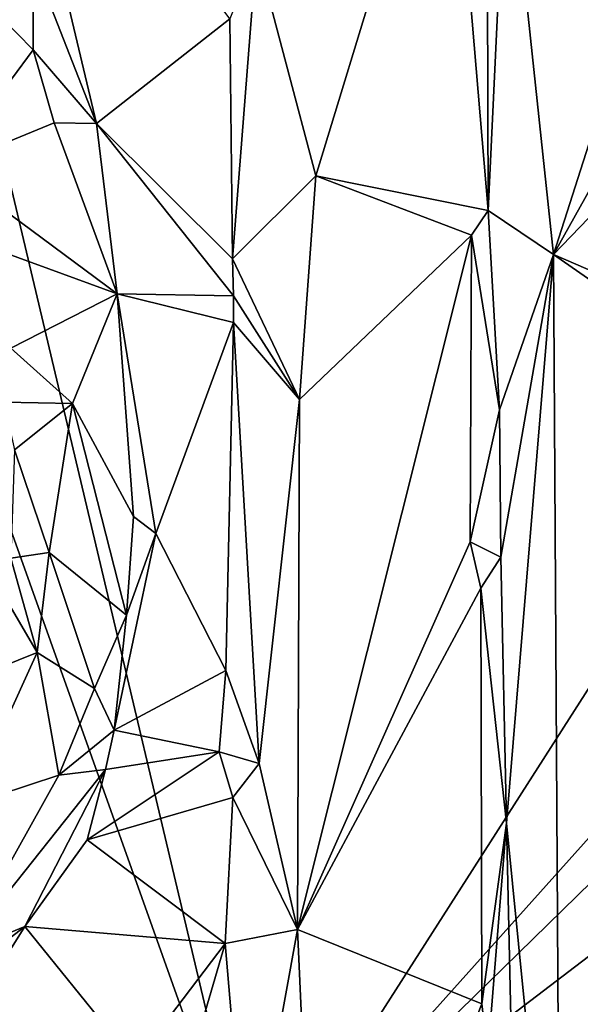
# Model space of a CAD drawing. Units: metres. Extents: x 23.6 to 29.4, y -15.5 to 8.9.
# Drawn here: x 27.7 to 28.2, y 7 to 7.9 of the extents above; entities that cross this region are included whole.
import ezdxf

# ---------------------------------------------------------------- set-up
doc = ezdxf.new("R2010")
doc.units = ezdxf.units.M

msp = doc.modelspace()

# ---------------------------------------------------------------- linework, layer by layer
at = {"layer": '1'}
for points in [[(27.89656, 6.8766, -1.5659), (26.13901, 8.29769, -1.55973), (27.24474, 8.70575, -1.56504)], [(27.24474, 8.70575, -1.56504), (27.53024, 8.42176, -1.56576), (27.89656, 6.8766, -1.5659)], [(28.7416, 8.19823, -1.57307), (27.89656, 6.8766, -1.5659), (27.53024, 8.42176, -1.56576)], [(27.58912, 5.70302, -1.56344), (26.13901, 8.29769, -1.55973), (27.89656, 6.8766, -1.5659)], [(27.89656, 6.8766, -1.5659), (28.7416, 8.19823, -1.57307), (28.72252, 7.79878, -1.57245)], [(27.713, 7.91755, -0.79083), (27.76536, 7.78335, -0.77619), (27.68176, 8.13399, -0.80203)], [(27.68176, 8.13399, -0.80203), (27.76536, 7.78335, -0.77619), (27.8766, 7.87049, -0.75377)], [(28.05866, 8.10186, -0.89421), (27.89877, 7.92663, -0.76053), (27.94813, 7.73963, -0.78914)], [(27.94813, 7.73963, -0.78914), (28.0916, 7.71092, -0.92715), (28.05866, 8.10186, -0.89421)], [(28.09107, 7.89488, -0.92714), (28.05866, 8.10186, -0.89421), (28.0916, 7.71092, -0.92715)], [(28.09107, 7.89488, -0.92714), (28.0916, 7.71092, -0.92715), (28.1073, 8.03999, -0.92303)], [(28.0916, 7.71092, -0.92715), (28.14594, 7.6741, -0.88956), (28.1073, 8.03999, -0.92303)], [(28.1073, 8.03999, -0.92303), (28.14594, 7.6741, -0.88956), (28.25895, 8.02732, -0.79346)], [(28.25895, 8.02732, -0.79346), (28.14594, 7.6741, -0.88956), (28.2977, 7.94544, -0.77008)], [(28.2977, 7.94544, -0.77008), (28.14594, 7.6741, -0.88956), (28.29916, 7.83304, -0.76701)], [(27.8766, 7.87049, -0.75377), (27.8786, 7.67047, -0.75296), (27.89877, 7.92663, -0.76053)], [(27.94813, 7.73963, -0.78914), (27.89877, 7.92663, -0.76053), (27.8786, 7.67047, -0.75296)], [(27.713, 7.91755, -0.79083), (27.67155, 7.88647, -0.78816), (27.71263, 7.84457, -0.78373)], [(27.713, 7.91755, -0.79083), (27.71263, 7.84457, -0.78373), (27.76536, 7.78335, -0.77619)], [(27.67155, 7.88647, -0.78816), (27.64012, 7.74687, -0.70998), (27.71263, 7.84457, -0.78373)], [(27.8766, 7.87049, -0.75377), (27.76536, 7.78335, -0.77619), (27.8786, 7.67047, -0.75296)], [(27.71263, 7.84457, -0.78373), (27.64012, 7.74687, -0.70998), (27.73013, 7.78393, -0.77418)], [(27.71263, 7.84457, -0.78373), (27.73013, 7.78393, -0.77418), (27.76536, 7.78335, -0.77619)], [(28.29916, 7.83304, -0.76701), (28.14594, 7.6741, -0.88956), (28.30946, 7.60342, -0.76797)], [(28.75312, 7.71407, -1.56927), (27.89656, 6.8766, -1.5659), (28.72252, 7.79878, -1.57245)], [(27.73013, 7.78393, -0.77418), (27.64012, 7.74687, -0.70998), (27.78277, 7.6414, -0.76482)], [(27.73013, 7.78393, -0.77418), (27.78277, 7.6414, -0.76482), (27.76536, 7.78335, -0.77619)], [(27.76536, 7.78335, -0.77619), (27.78277, 7.6414, -0.76482), (27.87964, 7.6397, -0.75298)], [(27.76536, 7.78335, -0.77619), (27.87964, 7.6397, -0.75298), (27.8786, 7.67047, -0.75296)], [(27.64012, 7.74687, -0.70998), (27.65402, 7.68838, -0.69273), (27.78277, 7.6414, -0.76482)], [(27.8786, 7.67047, -0.75296), (27.93444, 7.55329, -0.78207), (27.94813, 7.73963, -0.78914)], [(27.94813, 7.73963, -0.78914), (27.93444, 7.55329, -0.78207), (28.07769, 7.69016, -0.91587)], [(27.94813, 7.73963, -0.78914), (28.07769, 7.69016, -0.91587), (28.0916, 7.71092, -0.92715)], [(28.75383, 7.53082, -1.56891), (27.89656, 6.8766, -1.5659), (28.75312, 7.71407, -1.56927)], [(28.0916, 7.71092, -0.92715), (28.07769, 7.69016, -0.91587), (28.10098, 7.54477, -0.92512)], [(28.0916, 7.71092, -0.92715), (28.10098, 7.54477, -0.92512), (28.14594, 7.6741, -0.88956)], [(27.65402, 7.68838, -0.69273), (27.69416, 7.59618, -0.69056), (27.78277, 7.6414, -0.76482)], [(27.93444, 7.55329, -0.78207), (27.93273, 7.112, -0.7782), (28.07769, 7.69016, -0.91587)], [(28.07769, 7.69016, -0.91587), (27.93273, 7.112, -0.7782), (28.07673, 7.43493, -0.91766)], [(28.07769, 7.69016, -0.91587), (28.07673, 7.43493, -0.91766), (28.10098, 7.54477, -0.92512)], [(27.8786, 7.67047, -0.75296), (27.87964, 7.6397, -0.75298), (27.93444, 7.55329, -0.78207)], [(28.10098, 7.54477, -0.92512), (28.10209, 7.42207, -0.92538), (28.14594, 7.6741, -0.88956)], [(28.10209, 7.42207, -0.92538), (28.10692, 7.20059, -0.92239), (28.14594, 7.6741, -0.88956)], [(28.14594, 7.6741, -0.88956), (28.10692, 7.20059, -0.92239), (28.15162, 6.75087, -0.88403)], [(28.14594, 7.6741, -0.88956), (28.15162, 6.75087, -0.88403), (28.29114, 7.57312, -0.77068)], [(28.14594, 7.6741, -0.88956), (28.29114, 7.57312, -0.77068), (28.30946, 7.60342, -0.76797)], [(27.69416, 7.59618, -0.69056), (27.74555, 7.55016, -0.72153), (27.78277, 7.6414, -0.76482)], [(27.74555, 7.55016, -0.72153), (27.79634, 7.45602, -0.7612), (27.78277, 7.6414, -0.76482)], [(27.78277, 7.6414, -0.76482), (27.79634, 7.45602, -0.7612), (27.8148, 7.44174, -0.76256)], [(27.87964, 7.6397, -0.75298), (27.78277, 7.6414, -0.76482), (27.87964, 7.61736, -0.7521)], [(27.78277, 7.6414, -0.76482), (27.8148, 7.44174, -0.76256), (27.87964, 7.61736, -0.7521)], [(27.87964, 7.6397, -0.75298), (27.87964, 7.61736, -0.7521), (27.93444, 7.55329, -0.78207)], [(27.87964, 7.61736, -0.7521), (27.8148, 7.44174, -0.76256), (27.87317, 7.32767, -0.74954)], [(27.87964, 7.61736, -0.7521), (27.87317, 7.32767, -0.74954), (27.90097, 7.25007, -0.75921)], [(27.87964, 7.61736, -0.7521), (27.90097, 7.25007, -0.75921), (27.93444, 7.55329, -0.78207)], [(27.69416, 7.59618, -0.69056), (27.68815, 7.55117, -0.68489), (27.74555, 7.55016, -0.72153)], [(28.29114, 7.57312, -0.77068), (28.15162, 6.75087, -0.88403), (28.25875, 7.18398, -0.79148)], [(27.68815, 7.55117, -0.68489), (27.6971, 7.51155, -0.68625), (27.74555, 7.55016, -0.72153)], [(27.6971, 7.51155, -0.68625), (27.72606, 7.4258, -0.70313), (27.74555, 7.55016, -0.72153)], [(27.72606, 7.4258, -0.70313), (27.7903, 7.37385, -0.76266), (27.74555, 7.55016, -0.72153)], [(27.79634, 7.45602, -0.7612), (27.74555, 7.55016, -0.72153), (27.7903, 7.37385, -0.76266)], [(27.93444, 7.55329, -0.78207), (27.90097, 7.25007, -0.75921), (27.93273, 7.112, -0.7782)], [(28.10098, 7.54477, -0.92512), (28.07673, 7.43493, -0.91766), (28.10209, 7.42207, -0.92538)], [(27.89656, 6.8766, -1.5659), (28.75383, 7.53082, -1.56891), (28.74579, 7.36687, -1.57071)], [(27.6971, 7.51155, -0.68625), (27.69404, 7.42108, -0.68835), (27.72606, 7.4258, -0.70313)], [(27.79634, 7.45602, -0.7612), (27.7903, 7.37385, -0.76266), (27.8148, 7.44174, -0.76256)], [(27.7903, 7.37385, -0.76266), (27.78012, 7.27787, -0.7714), (27.8148, 7.44174, -0.76256)], [(27.8148, 7.44174, -0.76256), (27.78012, 7.27787, -0.7714), (27.87317, 7.32767, -0.74954)], [(27.93273, 7.112, -0.7782), (28.08563, 7.39623, -0.92567), (28.07673, 7.43493, -0.91766)], [(28.07673, 7.43493, -0.91766), (28.08563, 7.39623, -0.92567), (28.10209, 7.42207, -0.92538)], [(27.69404, 7.42108, -0.68835), (27.71604, 7.34261, -0.70774), (27.72606, 7.4258, -0.70313)], [(27.72606, 7.4258, -0.70313), (27.71604, 7.34261, -0.70774), (27.76391, 7.31258, -0.76055)], [(27.72606, 7.4258, -0.70313), (27.76391, 7.31258, -0.76055), (27.7903, 7.37385, -0.76266)], [(27.69404, 7.42108, -0.68835), (27.6917, 7.38447, -0.69462), (27.71604, 7.34261, -0.70774)], [(28.10209, 7.42207, -0.92538), (28.08563, 7.39623, -0.92567), (28.10692, 7.20059, -0.92239)], [(28.08563, 7.39623, -0.92567), (27.93273, 7.112, -0.7782), (28.08634, 7.05005, -0.92612)], [(28.08563, 7.39623, -0.92567), (28.08634, 7.05005, -0.92612), (28.10692, 7.20059, -0.92239)], [(27.6917, 7.38447, -0.69462), (27.6669, 7.32299, -0.69552), (27.71604, 7.34261, -0.70774)], [(27.7903, 7.37385, -0.76266), (27.76391, 7.31258, -0.76055), (27.78012, 7.27787, -0.7714)], [(27.89656, 6.8766, -1.5659), (28.74579, 7.36687, -1.57071), (28.7161, 6.9623, -1.57081)], [(27.6669, 7.32299, -0.69552), (27.65811, 7.21534, -0.71423), (27.71604, 7.34261, -0.70774)], [(27.71604, 7.34261, -0.70774), (27.65811, 7.21534, -0.71423), (27.73406, 7.24033, -0.76439)], [(27.71604, 7.34261, -0.70774), (27.73406, 7.24033, -0.76439), (27.76391, 7.31258, -0.76055)], [(27.78012, 7.27787, -0.7714), (27.86762, 7.25981, -0.75101), (27.87317, 7.32767, -0.74954)], [(27.87317, 7.32767, -0.74954), (27.86762, 7.25981, -0.75101), (27.90097, 7.25007, -0.75921)], [(27.76391, 7.31258, -0.76055), (27.73406, 7.24033, -0.76439), (27.78012, 7.27787, -0.7714)], [(27.78012, 7.27787, -0.7714), (27.73406, 7.24033, -0.76439), (27.77283, 7.24505, -0.77366)], [(27.78012, 7.27787, -0.7714), (27.77283, 7.24505, -0.77366), (27.86762, 7.25981, -0.75101)], [(27.77283, 7.24505, -0.77366), (27.7578, 7.18663, -0.77963), (27.86762, 7.25981, -0.75101)], [(27.86762, 7.25981, -0.75101), (27.7578, 7.18663, -0.77963), (27.87907, 7.22186, -0.75032)], [(27.86762, 7.25981, -0.75101), (27.87907, 7.22186, -0.75032), (27.90097, 7.25007, -0.75921)], [(27.90097, 7.25007, -0.75921), (27.87907, 7.22186, -0.75032), (27.93273, 7.112, -0.7782)], [(27.77283, 7.24505, -0.77366), (27.65095, 7.09195, -0.78605), (27.70585, 7.11445, -0.79026)], [(27.65095, 7.09195, -0.78605), (27.77283, 7.24505, -0.77366), (27.73406, 7.24033, -0.76439)], [(27.70585, 7.11445, -0.79026), (27.7578, 7.18663, -0.77963), (27.77283, 7.24505, -0.77366)], [(27.65811, 7.21534, -0.71423), (27.65095, 7.09195, -0.78605), (27.73406, 7.24033, -0.76439)], [(27.7578, 7.18663, -0.77963), (27.87273, 7.10034, -0.7505), (27.87907, 7.22186, -0.75032)], [(27.87273, 7.10034, -0.7505), (27.93273, 7.112, -0.7782), (27.87907, 7.22186, -0.75032)], [(28.08634, 7.05005, -0.92612), (28.09136, 7.00769, -0.92625), (28.10692, 7.20059, -0.92239)], [(28.10692, 7.20059, -0.92239), (28.09136, 7.00769, -0.92625), (28.11496, 6.8398, -0.9162)], [(28.10692, 7.20059, -0.92239), (28.11496, 6.8398, -0.9162), (28.15162, 6.75087, -0.88403)], [(27.7578, 7.18663, -0.77963), (27.70585, 7.11445, -0.79026), (27.87273, 7.10034, -0.7505)], [(28.25875, 7.18398, -0.79148), (28.15162, 6.75087, -0.88403), (28.29256, 6.94678, -0.7705)], [(27.65095, 7.09195, -0.78605), (27.57786, 7.01534, -0.79653), (27.70585, 7.11445, -0.79026)], [(27.57786, 7.01534, -0.79653), (27.66488, 7.04953, -0.79585), (27.70585, 7.11445, -0.79026)], [(27.66488, 7.04953, -0.79585), (27.79727, 7.00117, -0.76274), (27.70585, 7.11445, -0.79026)], [(27.70585, 7.11445, -0.79026), (27.79727, 7.00117, -0.76274), (27.87273, 7.10034, -0.7505)], [(27.87273, 7.10034, -0.7505), (27.89133, 6.88227, -0.75565), (27.93273, 7.112, -0.7782)], [(27.93273, 7.112, -0.7782), (27.89133, 6.88227, -0.75565), (27.95119, 6.70627, -0.79427)], [(28.08634, 7.05005, -0.92612), (27.93273, 7.112, -0.7782), (27.95119, 6.70627, -0.79427)], [(27.79727, 7.00117, -0.76274), (27.83071, 6.95687, -0.75439), (27.87273, 7.10034, -0.7505)], [(27.87273, 7.10034, -0.7505), (27.83071, 6.95687, -0.75439), (27.89133, 6.88227, -0.75565)], [(28.08634, 7.05005, -0.92612), (27.95119, 6.70627, -0.79427), (28.09136, 7.00769, -0.92625)]]:
    msp.add_3dface(points, dxfattribs=at)

doc.saveas('drawing.dxf')
